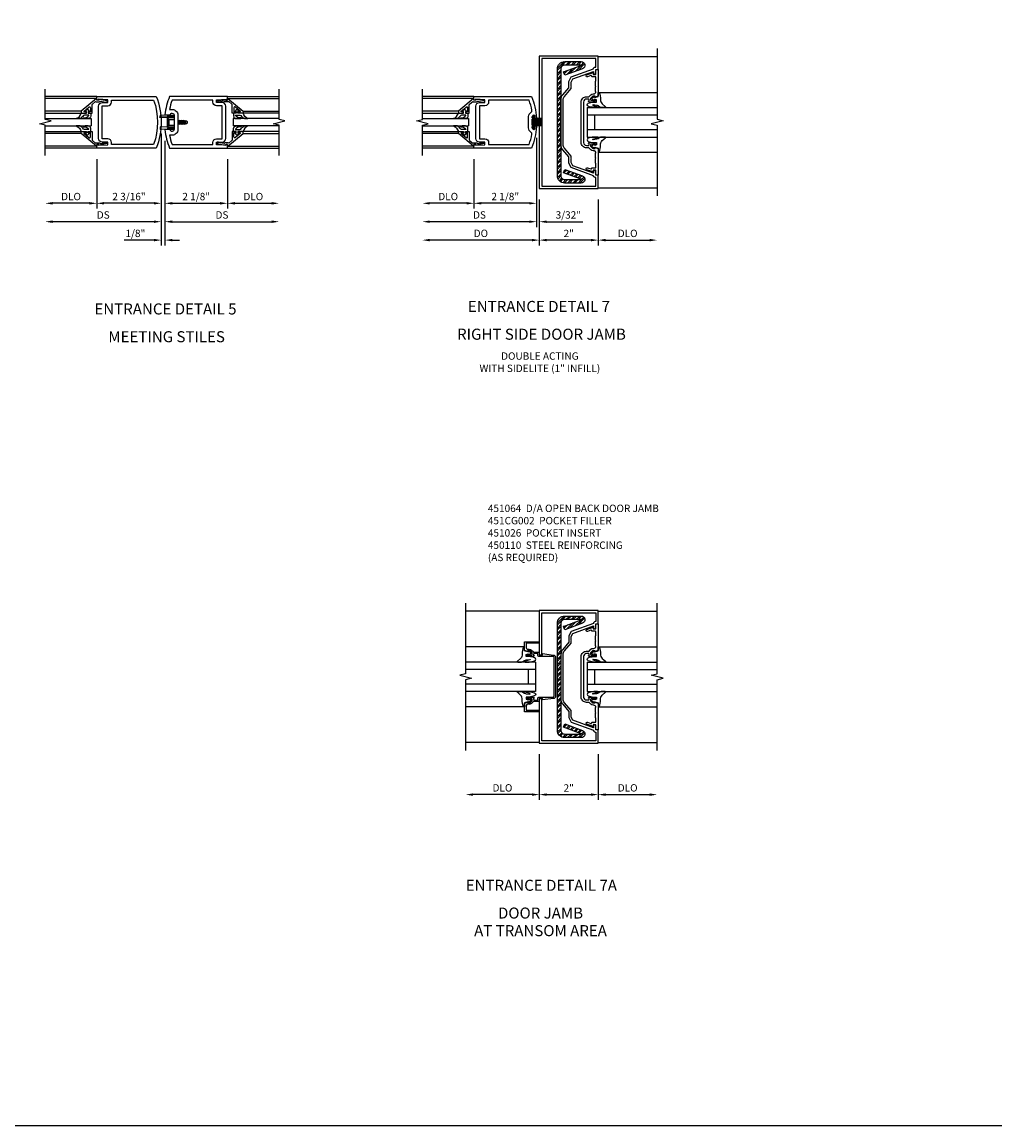
# Model space of a CAD drawing. Extents: x 0 to 114, y 0 to 73.
# Drawn here: x 81 to 114, y 0 to 37 of the extents above; entities that cross this region are included whole.
import ezdxf
from ezdxf.enums import TextEntityAlignment as Align

# ---------------------------------------------------------------- set-up
doc = ezdxf.new("R2010")
doc.units = 0
doc.header["$LTSCALE"] = 0.5
doc.header["$MEASUREMENT"] = 0
doc.linetypes.add('HIDDEN', pattern=[0.375, 0.25, -0.125])
doc.layers.get('0').update_dxf_attribs({"color": 4, "linetype": 'CONTINUOUS'})
for name, color, linetype in [('DIME', 2, 'CONTINUOUS'), ('FORMAT', 7, 'CONTINUOUS'), ('HIDDEN', 3, 'HIDDEN'), ('PARTSLIST', 3, 'CONTINUOUS')]:
    doc.layers.add(name, color=color, linetype=linetype)
doc.styles.get("Standard").update_dxf_attribs({"font": 'arial.ttf'})
doc.dimstyles.new('EXT_ON-OFF', dxfattribs={"dimscale": 2, "dimtxt": 0.125, "dimasz": 0.125, "dimexe": 0.09, "dimexo": 0.1875, "dimgap": 0.05, "dimtad": 3, "dimdec": 5, "dimzin": 3, "dimdsep": 46, "dimlunit": 5, "dimtxsty": 'Standard', "dimcen": 0, "dimse2": 1, "dimazin": 0, "dimtfac": 1, "dimtdec": 4, "dimtofl": 0, "dimtmove": 0, "dimatfit": 0, "dimfxl": 1, "dimfrac": 2, "dimtolj": 1, "dimtzin": 3, "dimarcsym": 0})
doc.dimstyles.new('EXT_ON-ON', dxfattribs={"dimscale": 2, "dimtxt": 0.125, "dimasz": 0.125, "dimexe": 0.09, "dimexo": 0.1875, "dimgap": 0.05, "dimtad": 3, "dimdec": 4, "dimzin": 3, "dimdsep": 46, "dimlunit": 5, "dimtxsty": 'Standard', "dimcen": 0, "dimazin": 0, "dimtfac": 1, "dimtdec": 4, "dimtofl": 0, "dimtmove": 0, "dimatfit": 0, "dimfxl": 1, "dimfrac": 2, "dimtolj": 1, "dimtzin": 3, "dimarcsym": 0})

# ---------------------------------------------------------------- blocks, each defined once
blk = doc.blocks.new('*D88')
at = {"layer": 'DIME', "color": 0, "lineweight": -2, "transparency": 16777216}
for p, q in [((2.25, -0.375), (2.25, -2.055)), ((2.5, -1.875), (3.75, -1.875))]:
    blk.add_line(p, q, dxfattribs=at)
at = {"layer": 'DIME', "color": 0, "transparency": 16777216}
for points in [[(2.5, -1.833), (2.5, -1.917), (2.25, -1.875)], [(3.75, -1.833), (3.75, -1.917), (4, -1.875)]]:
    blk.add_solid(points, dxfattribs=at)
at = {"layer": 'DIME', "color": 0, "transparency": 16777216, "insert": (3.125, -1.646), "char_height": 0.25, "attachment_point": 5}
blk.add_mtext('\\A1;DLO', dxfattribs=at)
blk = doc.blocks.new('*D89')
at = {"layer": 'DIME', "color": 0, "lineweight": -2, "transparency": 16777216}
for p, q in [((-2.188, -0.375), (-2.188, -2.055)), ((-2.438, -1.875), (-3.688, -1.875))]:
    blk.add_line(p, q, dxfattribs=at)
at = {"layer": 'DIME', "color": 0, "transparency": 16777216}
for points in [[(-3.688, -1.833), (-3.688, -1.917), (-3.938, -1.875)], [(-2.438, -1.833), (-2.438, -1.917), (-2.188, -1.875)]]:
    blk.add_solid(points, dxfattribs=at)
at = {"layer": 'DIME', "color": 0, "transparency": 16777216, "insert": (-3.063, -1.646), "char_height": 0.25, "attachment_point": 5}
blk.add_mtext('\\A1;DLO', dxfattribs=at)
blk = doc.blocks.new('*D90')
at = {"layer": 'DIME', "color": 0, "lineweight": -2, "transparency": 16777216}
for p, q in [((0.125, 0.25), (0.125, -2.055)), ((2.25, -0.375), (2.25, -2.055)), ((0.375, -1.875), (2, -1.875))]:
    blk.add_line(p, q, dxfattribs=at)
at = {"layer": 'DIME', "color": 0, "transparency": 16777216}
for points in [[(0.375, -1.833), (0.375, -1.917), (0.125, -1.875)], [(2, -1.833), (2, -1.917), (2.25, -1.875)]]:
    blk.add_solid(points, dxfattribs=at)
at = {"layer": 'DIME', "color": 0, "transparency": 16777216, "insert": (1.187, -1.646), "char_height": 0.25, "attachment_point": 5}
blk.add_mtext('\\A1;2 1/8"', dxfattribs=at)
blk = doc.blocks.new('*D91')
at = {"layer": 'DIME', "color": 0, "lineweight": -2, "transparency": 16777216}
for p, q in [((0.125, 0.25), (0.125, -2.68)), ((0.375, -2.5), (3.75, -2.5))]:
    blk.add_line(p, q, dxfattribs=at)
at = {"layer": 'DIME', "color": 0, "transparency": 16777216}
for points in [[(0.375, -2.458), (0.375, -2.542), (0.125, -2.5)], [(3.75, -2.458), (3.75, -2.542), (4, -2.5)]]:
    blk.add_solid(points, dxfattribs=at)
at = {"layer": 'DIME', "color": 0, "transparency": 16777216, "insert": (2.062, -2.271), "char_height": 0.25, "attachment_point": 5}
blk.add_mtext('\\A1;DS', dxfattribs=at)
blk = doc.blocks.new('*D92')
at = {"layer": 'DIME', "color": 0, "lineweight": -2, "transparency": 16777216}
for p, q in [((0, 0.5), (0, -2.055)), ((-2.188, -0.375), (-2.188, -2.055)), ((-0.25, -1.875), (-1.938, -1.875))]:
    blk.add_line(p, q, dxfattribs=at)
at = {"layer": 'DIME', "color": 0, "transparency": 16777216}
for points in [[(-1.938, -1.833), (-1.938, -1.917), (-2.188, -1.875)], [(-0.25, -1.833), (-0.25, -1.917), (0, -1.875)]]:
    blk.add_solid(points, dxfattribs=at)
at = {"layer": 'DIME', "color": 0, "transparency": 16777216, "insert": (-1.094, -1.646), "char_height": 0.25, "attachment_point": 5}
blk.add_mtext('\\A1;2 3/16"', dxfattribs=at)
blk = doc.blocks.new('*D93')
at = {"layer": 'DIME', "color": 0, "lineweight": -2, "transparency": 16777216}
for p, q in [((0, 0.5), (0, -2.68)), ((-0.25, -2.5), (-3.688, -2.5))]:
    blk.add_line(p, q, dxfattribs=at)
at = {"layer": 'DIME', "color": 0, "transparency": 16777216}
for points in [[(-3.688, -2.458), (-3.688, -2.542), (-3.938, -2.5)], [(-0.25, -2.458), (-0.25, -2.542), (0, -2.5)]]:
    blk.add_solid(points, dxfattribs=at)
at = {"layer": 'DIME', "color": 0, "transparency": 16777216, "insert": (-1.969, -2.271), "char_height": 0.25, "attachment_point": 5}
blk.add_mtext('\\A1;DS', dxfattribs=at)
blk = doc.blocks.new('*D94')
at = {"layer": 'DIME', "color": 0, "lineweight": -2, "transparency": 16777216}
for p, q in [((0, 0.5), (0, -3.305)), ((0.125, 0.25), (0.125, -3.305)), ((-0.25, -3.125), (-1.255, -3.125)), ((0.375, -3.125), (0.625, -3.125))]:
    blk.add_line(p, q, dxfattribs=at)
at = {"layer": 'DIME', "color": 0, "transparency": 16777216}
for points in [[(-0.25, -3.083), (-0.25, -3.167), (0, -3.125)], [(0.375, -3.083), (0.375, -3.167), (0.125, -3.125)]]:
    blk.add_solid(points, dxfattribs=at)
at = {"layer": 'DIME', "color": 0, "transparency": 16777216, "insert": (-0.878, -2.896), "char_height": 0.25, "attachment_point": 5}
blk.add_mtext('\\A1;1/8"', dxfattribs=at)
blk = doc.blocks.new('B200004')
for points in [[(-2, 1.547), (-1.814, 1.547), (-1.814, 1.641), (-2.137, 1.657), (-2.137, 1.625), (-2.188, 1.625), (-2.188, 1.75), (-0.172, 1.75, -0.196494), (-0.172, 0), (-2.188, 0), (-2.188, 0.125), (-2.137, 0.125), (-2.137, 0.093), (-1.814, 0.109), (-1.814, 0.203), (-2, 0.203, -0.414214), (-2.125, 0.328), (-2.125, 1.422, -0.414214)], [(-1.689, 1.563), (-1.689, 1.625), (-0.258, 1.625, -0.176786), (-0.258, 0.125), (-1.689, 0.125), (-1.689, 0.187, 0.414214), (-1.814, 0.312), (-2, 0.312), (-2, 1.438), (-1.814, 1.438, 0.414214)]]:
    blk.add_lwpolyline(points, format="xyb", close=True)
blk = doc.blocks.new('B200041')
blk.add_lwpolyline([(0.068, -0.306), (0.07, -0.306, -0.414214), (0.078, -0.314), (0.078, -0.348, -0.414214), (0.07, -0.356), (0.026, -0.356), (-0.023, -0.084), (-0.023, -0.064), (0, -0.067), (0, 0), (-0.053, 0, -0.63707), (-0.059, 0.013), (0.375, 0.53), (0.438, 0.53), (0.438, 0.393, -0.414214), (0.406, 0.361), (0.398, 0.361), (0.398, 0.424, 0.700208), (0.37, 0.434), (0.232, 0.27, 0.63707), (0.256, 0.217), (0.398, 0.217), (0.398, 0.277), (0.406, 0.277, -0.414214), (0.438, 0.245), (0.438, 0.159), (0.154, 0.159, 0.221695), (0.13, 0.148), (0.041, 0.041, -0.202003), (0.058, 0), (0.058, -0.068, -0.243549), (0.033, -0.115)], format="xyb", close=True)
blk = doc.blocks.new('B027563-M5')
blk.add_lwpolyline([(0.237, -0.033), (0.237, 0.073, -0.122769), (0.252, 0.132, 0.135651), (0.36, 0.257), (0.36, 0.377, -0.214709), (0.172, 0.211), (0.172, 0.044, -0.427379), (0.162, 0.034), (0.126, 0.034, -0.601007), (0.118, 0.049), (0.129, 0.069, 0.919964), (0.112, 0.08), (0.053, 0.018, 0.417539), (0.053, -0.01), (0.113, -0.073, 0.902954), (0.129, -0.061), (0.117, -0.041, -0.588539), (0.126, -0.026), (0.162, -0.026, -0.437855), (0.172, -0.037), (0.172, -0.095, 0.414168), (0.192, -0.115), (0.27, -0.115, 0.415817), (0.36, -0.025), (0.359, 0.077, 0.075933), (0.352, 0.134, 0.99043), (0.332, 0.132), (0.334, 0.108, -0.262094), (0.252, -0.042, -0.564899), (0.237, -0.033, -0.564899)], format="xyb")
blk = doc.blocks.new('S200GT01')
for p, q in [((-0.061, -0.008), (-0.061, -1.75)), ((0.625, -1.75), (0.625, -0.188)), ((0.875, -0.188), (0.625, -0.188)), ((0.875, -1.75), (0.875, -0.188)), ((1.561, -0.008), (1.561, -1.75)), ((0.375, -0.53), (0.375, -1.75)), ((0.438, -1.75), (0.438, -0.53)), ((1.062, -1.75), (1.062, -0.53)), ((1.125, -0.53), (1.125, -1.75))]:
    blk.add_line(p, q)
at = {"extrusion": (0, 0, -1), "zscale": -1, "rotation": 180}
for name, p in [('B200041', (0, 0)), ('B027563-M5', (-0.266, -0.318))]:
    blk.add_blockref(name, p, dxfattribs=at)
at = {"rotation": 180}
for name, p in [('B200041', (1.5, 0)), ('B027563-M5', (1.234, -0.318))]:
    blk.add_blockref(name, p, dxfattribs=at)
blk = doc.blocks.new('B200496M')
for p, q in [((-0.501, 0.186), (-0.03, 0.186)), ((-0.501, 0.186), (-0.501, 0.179)), ((-0.501, 0.179), (-0.026, 0.179)), ((-0.47, 0.24), (-0.47, 0.186)), ((-0.232, 0.23), (-0.47, 0.24)), ((-0.236, 0.145), (-0.236, -0.145)), ((-0.236, 0.139), (-0.236, -0.139)), ((-0.218, 0.145), (-0.218, -0.145)), ((-0.218, 0.124), (-0.184, 0.094)), ((-0.217, 0.219), (-0.171, 0.241)), ((-0.209, 0.203), (-0.215, 0.22)), ((-0.209, 0.203), (-0.167, 0.223)), ((-0.202, 0.161), (-0.026, 0.161)), ((-0.189, 0.179), (-0.03, 0.179)), ((-0.171, 0.241), (-0.026, 0.241)), ((-0.167, 0.223), (-0.026, 0.223)), ((-0.066, 0.21), (-0.057, 0.21)), ((-0.066, 0.199), (-0.057, 0.199)), ((-0.03, 0.186), (-0.03, 0.179)), ((0.124, 0.052), (0.138, 0.052)), ((0.148, 0.069), (0.138, 0.052)), ((0.138, 0.052), (0.163, -0.052)), ((0.148, 0.069), (0.159, 0.052)), ((0.173, -0.07), (0.148, 0.069)), ((0.159, 0.052), (0.183, -0.052)), ((0.159, 0.052), (0.194, 0.052)), ((0.204, 0.069), (0.194, 0.052)), ((0.194, 0.052), (0.218, -0.052)), ((0.204, 0.069), (0.214, 0.052)), ((0.229, -0.07), (0.204, 0.069)), ((0.214, 0.052), (0.249, 0.052)), ((0.214, 0.052), (0.239, -0.052)), ((0.26, 0.069), (0.249, 0.052)), ((0.249, 0.052), (0.274, -0.052)), ((0.26, 0.069), (0.27, 0.052)), ((0.284, -0.07), (0.26, 0.069)), ((0.27, 0.052), (0.305, 0.052)), ((0.27, 0.052), (0.294, -0.052)), ((0.315, 0.069), (0.305, 0.052)), ((0.305, 0.052), (0.33, -0.052)), ((0.34, -0.07), (0.315, 0.069)), ((0.315, 0.069), (0.325, 0.052)), ((0.325, 0.052), (0.35, -0.052)), ((0.325, 0.052), (0.363, 0.052)), ((0.371, 0.065), (0.361, 0.047)), ((0.385, -0.045), (0.361, 0.047)), ((0.371, 0.065), (0.376, 0.058)), ((0.394, -0.061), (0.371, 0.065)), ((0.408, -0.036), (0.385, 0.045)), ((0.401, 0.045), (0.418, 0.045)), ((0.438, 0.025), (0.438, -0.025)), ((-0.47, -0.158), (-0.47, -0.24)), ((-0.232, -0.169), (-0.47, -0.158)), ((-0.232, -0.23), (-0.47, -0.24)), ((-0.218, -0.124), (-0.184, -0.094)), ((-0.171, -0.241), (-0.217, -0.219)), ((-0.215, -0.22), (-0.209, -0.203)), ((-0.167, -0.223), (-0.209, -0.203)), ((-0.026, -0.161), (-0.202, -0.161)), ((-0.026, -0.179), (-0.198, -0.179)), ((-0.026, -0.241), (-0.171, -0.241)), ((-0.026, -0.223), (-0.167, -0.223)), ((-0.065, -0.195), (-0.061, -0.195)), ((-0.065, -0.207), (-0.061, -0.207)), ((0.124, -0.039), (0.128, -0.052)), ((0.124, -0.057), (0.128, -0.052)), ((0.128, -0.052), (0.163, -0.052)), ((0.173, -0.07), (0.163, -0.052)), ((0.173, -0.07), (0.183, -0.052)), ((0.183, -0.052), (0.218, -0.052)), ((0.229, -0.07), (0.218, -0.052)), ((0.229, -0.07), (0.239, -0.052)), ((0.239, -0.052), (0.274, -0.052)), ((0.284, -0.07), (0.274, -0.052)), ((0.284, -0.07), (0.294, -0.052)), ((0.294, -0.052), (0.33, -0.052)), ((0.34, -0.07), (0.33, -0.052)), ((0.34, -0.07), (0.35, -0.052)), ((0.35, -0.052), (0.389, -0.052)), ((0.394, -0.061), (0.385, -0.045)), ((0.394, -0.061), (0.397, -0.055)), ((0.414, -0.045), (0.418, -0.045))]:
    blk.add_line(p, q)
at = {"linetype": 'Continuous'}
for p, q in [((-0.184, 0.094), (-0.184, -0.094)), ((-0.184, 0.094), (0, 0.094)), ((-0.184, -0.094), (0, -0.094))]:
    blk.add_line(p, q, dxfattribs=at)
for centre, radius, start, end in [((-0.202, 0.145), 0.034, 90, 180), ((-0.233, 0.21), 0.02, 20.0022, 87.1942), ((-0.202, 0.145), 0.016, 90, 180), ((-0.08, 0.209), 0.014, 6.1506, 90), ((-0.08, 0.2), 0.014, 270, 353.8494), ((-0.04, 0.204), 0.0187, 198.7594, 161.2388), ((-0.026, 0.201), 0.04, 270, 90), ((-0.026, 0.201), 0.022, 270, 90), ((0.401, 0.076), 0.031, 216.1793, 270), ((0.418, 0.025), 0.02, 0, 90), ((-0.202, -0.145), 0.034, 180, 275.9284), ((-0.233, -0.189), 0.02, 47.876, 87.1942), ((-0.233, -0.21), 0.02, 272.8058, 339.9978), ((-0.202, -0.145), 0.016, 180, 270), ((-0.112, -0.201), 0.0218, 263.2225, 263.5172), ((-0.086, -0.201), 0.0218, 16.0118, 88.3158), ((-0.086, -0.201), 0.0218, 271.8382, 343.9867), ((-0.04, -0.201), 0.0218, 196.0133, 163.9878), ((-0.026, -0.201), 0.04, 270, 90), ((-0.026, -0.201), 0.022, 270, 90), ((0.414, -0.065), 0.02, 90, 150.1011), ((0.418, -0.025), 0.02, 270, 0)]:
    blk.add_arc(centre, radius, start, end)
at = {"layer": 'HIDDEN'}
for p, q in [((-0.236, 0.139), (-0.224, 0.129)), ((-0.236, -0.139), (-0.226, -0.131))]:
    blk.add_line(p, q, dxfattribs=at)
blk = doc.blocks.new('B200003')
for points in [[(0.311, 1.125, -0.992033), (0.437, 1.124), (0.437, 0.626, -0.992033), (0.311, 0.625), (0.125, 0.625, 0.070062), (0.283, 0), (2.25, 0), (2.25, 0.125), (2.2, 0.125), (2.2, 0.093), (1.876, 0.109), (1.876, 0.203), (2.063, 0.203, 0.414096), (2.188, 0.328), (2.188, 1.422, 0.414214), (2.063, 1.547), (1.876, 1.547), (1.876, 1.641), (2.2, 1.657), (2.2, 1.625), (2.25, 1.625), (2.25, 1.75), (0.283, 1.75, 0.070062), (0.125, 1.125)], [(0.374, 1.312, -0.414214), (0.562, 1.124), (0.562, 0.626, -0.414214), (0.374, 0.438), (0.281, 0.438, 0.037752), (0.369, 0.125), (1.751, 0.125), (1.751, 0.187, -0.414214), (1.876, 0.312), (2.063, 0.312), (2.063, 1.438), (1.876, 1.438, -0.414214), (1.751, 1.563), (1.751, 1.625), (0.369, 1.625, 0.037752), (0.281, 1.312)]]:
    blk.add_lwpolyline(points, format="xyb", close=True)
blk = doc.blocks.new('*D125')
at = {"layer": 'DIME', "color": 0, "lineweight": -2, "transparency": 16777216}
for p, q in [((0, -0.375), (0, -1.93)), ((2, -0.375), (2, -1.93)), ((1.75, -1.75), (0.25, -1.75))]:
    blk.add_line(p, q, dxfattribs=at)
at = {"layer": 'DIME', "color": 0, "transparency": 16777216}
for points in [[(0.25, -1.708), (0.25, -1.792), (0, -1.75)], [(1.75, -1.708), (1.75, -1.792), (2, -1.75)]]:
    blk.add_solid(points, dxfattribs=at)
at = {"layer": 'DIME', "color": 0, "transparency": 16777216, "insert": (1, -1.524), "char_height": 0.25, "attachment_point": 5}
blk.add_mtext('\\A1;2"', dxfattribs=at)
blk = doc.blocks.new('*D126')
at = {"layer": 'DIME', "color": 0, "lineweight": -2, "transparency": 16777216}
for p, q in [((2, -0.375), (2, -1.93)), ((2.25, -1.75), (3.75, -1.75))]:
    blk.add_line(p, q, dxfattribs=at)
at = {"layer": 'DIME', "color": 0, "transparency": 16777216}
for points in [[(2.25, -1.708), (2.25, -1.792), (2, -1.75)], [(3.75, -1.708), (3.75, -1.792), (4, -1.75)]]:
    blk.add_solid(points, dxfattribs=at)
at = {"layer": 'DIME', "color": 0, "transparency": 16777216, "insert": (3, -1.521), "char_height": 0.25, "attachment_point": 5}
blk.add_mtext('\\A1;DLO', dxfattribs=at)
blk = doc.blocks.new('B451064')
for points in [[(-1.08, 1.041), (-1.08, 1.104), (-0.857, 1.369, 0.181244), (-0.813, 1.494), (-0.813, 3.01, 0.176327), (-0.857, 3.131), (-1.08, 3.396), (-1.08, 3.459), (-1.07, 3.469), (-1.08, 3.479), (-1.08, 3.615), (-1.142, 3.723), (-1.84, 3.978), (-1.84, 3.875), (-1.858, 3.875, -0.414214), (-1.92, 3.937), (-1.92, 4.045), (-2, 4.045), (-2, 4.5), (0, 4.5), (0, 0), (-2, 0), (-2, 0.455), (-1.92, 0.455), (-1.92, 0.563, -0.414214), (-1.858, 0.625), (-1.84, 0.625), (-1.84, 0.522), (-1.142, 0.777), (-1.08, 0.885), (-1.08, 1.021), (-1.07, 1.031)], [(-0.733, 1.494), (-0.733, 3.01, 0.176327), (-0.796, 3.182), (-1, 3.425), (-1, 3.637), (-1.087, 3.788), (-1.84, 4.063, 0.414214), (-1.902, 4.125), (-1.92, 4.125), (-1.92, 4.42), (-0.09, 4.42), (-0.09, 0.08), (-1.92, 0.08), (-1.92, 0.375), (-1.902, 0.375, 0.414214), (-1.84, 0.437), (-1.087, 0.712), (-1, 0.863), (-1, 1.075), (-0.796, 1.318, 0.179832)]]:
    blk.add_lwpolyline(points, format="xyb", close=True)
blk = doc.blocks.new('B451CG002')
blk.add_lwpolyline([(0.859, -0.227), (0.757, -0.25, 0.354119), (0.741, -0.269), (0.741, -0.311), (0.808, -0.378, 0.198912), (0.826, -0.385), (0.897, -0.385), (0.897, -0.356), (1, -0.392), (1, -1.295), (0.92, -1.295), (0.92, -1.125), (0.834, -1.125), (0.834, -1.187), (0.617, -1.108, -1.003724), (0.641, -1.042), (0.753, -1.083, 0.518386), (0.78, -1.064, -0.41208), (0.8, -1.045), (0.91, -1.045, 0.437815), (0.92, -1.035), (0.92, -0.901, 0.414214), (0.91, -0.891), (0.91, -0.729), (0.92, -0.719), (0.91, -0.709), (0.91, -0.547, 0.414214), (0.92, -0.537), (0.92, -0.535, 0.414214), (0.85, -0.465), (0.826, -0.465, -0.19902), (0.752, -0.434), (0.69, -0.373, 0.19902), (0.676, -0.367), (0.6, -0.367, -0.414214), (0.42, -0.187), (0.42, 1.188, -0.414214), (0.6, 1.368), (0.676, 1.368, 0.19902), (0.69, 1.374), (0.752, 1.435, -0.19902), (0.826, 1.466), (0.85, 1.466, 0.414214), (0.92, 1.536), (0.92, 1.537, 0.414214), (0.91, 1.547), (0.91, 1.709), (0.92, 1.719), (0.91, 1.729), (0.91, 1.891, 0.414214), (0.92, 1.901), (0.92, 2.025, 0.414214), (0.9, 2.045), (0.8, 2.045, -0.41208), (0.78, 2.065, 0.518386), (0.753, 2.084), (0.641, 2.043, -1.003724), (0.617, 2.108), (0.834, 2.187), (0.834, 2.125), (0.92, 2.125), (0.92, 2.295), (1, 2.295), (1, 1.393), (0.897, 1.357), (0.897, 1.386), (0.826, 1.386, 0.198912), (0.808, 1.379), (0.741, 1.312), (0.741, 1.27, 0.354119), (0.757, 1.25), (0.859, 1.228), (0.897, 1.228), (0.897, 1.257), (0.909, 1.257, -0.414214), (0.929, 1.237), (0.929, 1.208, -0.414214), (0.909, 1.188), (0.708, 1.188, -0.414214), (0.669, 1.226), (0.691, 1.226), (0.691, 1.268, 0.414214), (0.671, 1.288), (0.6, 1.288, 0.414214), (0.5, 1.188), (0.5, -0.187, 0.414214), (0.6, -0.287), (0.671, -0.287, 0.414214), (0.691, -0.267), (0.691, -0.225), (0.669, -0.225, -0.414214), (0.708, -0.187), (0.909, -0.187, -0.414214), (0.929, -0.207), (0.929, -0.236, -0.414214), (0.909, -0.256), (0.897, -0.256), (0.897, -0.227)], format="xyb", close=True)
blk = doc.blocks.new('B027074-M')
blk.add_lwpolyline([(0.062, 0.144), (0.035, 0.149), (0.069, 0.257), (0.13, 0.261), (0.205, 0.259), (0.195, 0.29, 0.12571), (-0.037, 0.341, -0.226084), (-0.19, 0.391), (-0.286, 0.502, 0.644976), (-0.312, 0.49), (-0.31, 0.361, 0.151869), (-0.294, 0.316), (-0.255, 0.257, -0.029345), (-0.238, 0.205), (-0.221, 0.083, -0.653812), (-0.241, 0.076), (-0.285, 0.241, 0.888636), (-0.31, 0.239), (-0.31, 0.105, 0.064205), (-0.268, -0.084, 0.689636), (-0.165, -0.084, 0.070356), (-0.124, 0.105), (-0.124, 0.201), (-0.051, 0.201), (-0.029, 0.147), (-0.068, 0.142), (-0.034, 0.106), (-0.065, 0.084), (-0.004, 0.03), (0.052, 0.096), (0.027, 0.106)], format="xyb", close=True)
blk = doc.blocks.new('S451GT1000')
for p, q in [((-1, -0.625), (-1, -3)), ((0, -0.625), (-1, -0.625)), ((-0.75, -0.625), (-0.75, -3)), ((-0.25, -0.625), (-0.25, -3)), ((0, -0.625), (0, -3)), ((-1.518, -1), (-1.518, -3)), ((-0.25, -0.875), (-0.75, -0.875)), ((0.517, -1), (0.517, -3))]:
    blk.add_line(p, q)
at = {"rotation": 180}
blk.add_blockref('B027074-M', (-1.312, -0.742), dxfattribs=at)
at = {"xscale": -1, "rotation": 180}
blk.add_blockref('B027074-M', (0.312, -0.742), dxfattribs=at)
blk = doc.blocks.new('*D127')
at = {"layer": 'DIME', "color": 0, "lineweight": -2, "transparency": 16777216}
for p, q in [((98.638, 33.551), (98.638, 31.143)), ((96.513, 32.823), (96.513, 31.143)), ((98.388, 31.323), (96.763, 31.323))]:
    blk.add_line(p, q, dxfattribs=at)
at = {"layer": 'DIME', "color": 0, "transparency": 16777216}
for points in [[(96.763, 31.365), (96.763, 31.282), (96.513, 31.323)], [(98.388, 31.365), (98.388, 31.282), (98.638, 31.323)]]:
    blk.add_solid(points, dxfattribs=at)
at = {"layer": 'DIME', "color": 0, "transparency": 16777216, "insert": (97.575, 31.553), "char_height": 0.25, "attachment_point": 5}
blk.add_mtext('\\A1;2 1/8"', dxfattribs=at)
blk = doc.blocks.new('*D128')
at = {"layer": 'DIME', "color": 0, "lineweight": -2, "transparency": 16777216}
for p, q in [((96.513, 32.823), (96.513, 31.143)), ((96.263, 31.323), (95.013, 31.323))]:
    blk.add_line(p, q, dxfattribs=at)
at = {"layer": 'DIME', "color": 0, "transparency": 16777216}
for points in [[(95.013, 31.365), (95.013, 31.282), (94.763, 31.323)], [(96.263, 31.365), (96.263, 31.282), (96.513, 31.323)]]:
    blk.add_solid(points, dxfattribs=at)
at = {"layer": 'DIME', "color": 0, "transparency": 16777216, "insert": (95.638, 31.553), "char_height": 0.25, "attachment_point": 5}
blk.add_mtext('\\A1;DLO', dxfattribs=at)
blk = doc.blocks.new('*D129')
at = {"layer": 'DIME', "color": 0, "lineweight": -2, "transparency": 16777216}
for p, q in [((98.638, 33.551), (98.638, 30.518)), ((98.388, 30.698), (95.013, 30.698))]:
    blk.add_line(p, q, dxfattribs=at)
at = {"layer": 'DIME', "color": 0, "transparency": 16777216}
for points in [[(95.013, 30.74), (95.013, 30.657), (94.763, 30.698)], [(98.388, 30.74), (98.388, 30.657), (98.638, 30.698)]]:
    blk.add_solid(points, dxfattribs=at)
at = {"layer": 'DIME', "color": 0, "transparency": 16777216, "insert": (96.7, 30.928), "char_height": 0.25, "attachment_point": 5}
blk.add_mtext('\\A1;DS', dxfattribs=at)
blk = doc.blocks.new('*D130')
at = {"layer": 'DIME', "color": 0, "lineweight": -2, "transparency": 16777216}
for p, q in [((98.73, 31.448), (98.73, 29.893)), ((98.48, 30.073), (95.013, 30.073))]:
    blk.add_line(p, q, dxfattribs=at)
at = {"layer": 'DIME', "color": 0, "transparency": 16777216}
for points in [[(95.013, 30.115), (95.013, 30.032), (94.763, 30.073)], [(98.48, 30.115), (98.48, 30.032), (98.73, 30.073)]]:
    blk.add_solid(points, dxfattribs=at)
at = {"layer": 'DIME', "color": 0, "transparency": 16777216, "insert": (96.746, 30.303), "char_height": 0.25, "attachment_point": 5}
blk.add_mtext('\\A1;DO', dxfattribs=at)
blk = doc.blocks.new('*D131')
at = {"layer": 'DIME', "color": 0, "lineweight": -2, "transparency": 16777216}
for p, q in [((98.638, 33.551), (98.638, 30.518)), ((98.73, 31.448), (98.73, 30.518)), ((98.388, 30.698), (98.138, 30.698)), ((98.98, 30.698), (100.203, 30.698))]:
    blk.add_line(p, q, dxfattribs=at)
at = {"layer": 'DIME', "color": 0, "transparency": 16777216}
for points in [[(98.388, 30.74), (98.388, 30.657), (98.638, 30.698)], [(98.98, 30.74), (98.98, 30.657), (98.73, 30.698)]]:
    blk.add_solid(points, dxfattribs=at)
at = {"layer": 'DIME', "color": 0, "transparency": 16777216, "insert": (99.716, 30.928), "char_height": 0.25, "attachment_point": 5}
blk.add_mtext('\\A1;3/32"', dxfattribs=at)
blk = doc.blocks.new('B027205')
for p, q in [((-0.187, 0.062), (-0.125, 0.062)), ((-0.187, 0.037), (-0.125, 0.037)), ((-0.187, 0.025), (0.188, 0.025)), ((-0.187, 0), (-0.148, 0)), ((-0.165, 0.037), (-0.165, 0.025)), ((-0.155, 0.037), (-0.155, 0.025)), ((-0.145, 0.037), (-0.145, 0.025)), ((-0.135, 0.037), (-0.135, 0.025)), ((-0.125, 0.312), (-0.125, 0.025)), ((-0.115, 0.312), (-0.115, 0.025)), ((-0.105, 0.312), (-0.105, 0.025)), ((-0.102, 0), (0.102, 0)), ((-0.095, 0.312), (-0.095, 0.025)), ((-0.085, 0.312), (-0.085, 0.025)), ((-0.075, 0.312), (-0.075, 0.025)), ((-0.065, 0.312), (-0.065, 0.025)), ((-0.055, 0.312), (-0.055, 0.025)), ((-0.045, 0.312), (-0.045, 0.025)), ((-0.035, 0.312), (-0.035, 0.025)), ((-0.025, 0.312), (-0.025, 0.025)), ((-0.015, 0.312), (-0.015, 0.025)), ((-0.005, 0.312), (-0.005, 0.025)), ((0.005, 0.312), (0.005, 0.025)), ((0.015, 0.312), (0.015, 0.025)), ((0.025, 0.312), (0.025, 0.025)), ((0.035, 0.312), (0.035, 0.025)), ((0.045, 0.312), (0.045, 0.025)), ((0.055, 0.312), (0.055, 0.025)), ((0.065, 0.312), (0.065, 0.025)), ((0.075, 0.312), (0.075, 0.025)), ((0.085, 0.312), (0.085, 0.025)), ((0.095, 0.312), (0.095, 0.025)), ((0.105, 0.312), (0.105, 0.025)), ((0.115, 0.312), (0.115, 0.025)), ((0.125, 0.312), (0.125, 0.025)), ((0.125, 0.062), (0.188, 0.062)), ((0.125, 0.037), (0.188, 0.037)), ((0.135, 0.037), (0.135, 0.025)), ((0.145, 0.037), (0.145, 0.025)), ((0.148, 0), (0.188, 0)), ((0.155, 0.037), (0.155, 0.025)), ((0.165, 0.037), (0.165, 0.025))]:
    blk.add_line(p, q)
for centre, major_axis, start_param, end_param in [((-0.187, 0.031), (-0.0221, 0.0221), -0.7854, 2.356191), ((-0.187, 0.031), (-0.00442, 0.00442), -0.785399, 2.356191), ((-0.188, 0.032), (0.0107, 0.0107), 5.025538, 5.88013), ((-0.125, -0.016), (-0.02, 0.02), 4.51788, 6.477702), ((0.125, -0.016), (-0.02, 0.02), 4.51788, 6.477702), ((0.188, 0.032), (0.0107, 0.0107), 1.973849, 2.828449), ((0.188, 0.031), (-0.0221, 0.0221), 2.356194, 5.497787), ((0.188, 0.031), (-0.00442, 0.00442), 2.356194, 5.497787)]:
    blk.add_ellipse(centre, major_axis=major_axis, ratio=1, start_param=start_param, end_param=end_param)
blk = doc.blocks.new('B200001')
for points in [[(2.167, 1.468), (1.844, 1.484), (1.844, 1.578), (2.03, 1.578, 0.414214), (2.155, 1.703), (2.155, 2.797, 0.414214), (2.03, 2.922), (1.844, 2.922), (1.844, 3.016), (2.167, 3.032), (2.167, 3), (2.217, 3), (2.217, 3.125), (0.26, 3.125, 0.080836), (0.093, 2.401, 1.103575), (0.136, 2.397), (0.136, 2.442, -1), (0.236, 2.442), (0.236, 2.058, -1), (0.136, 2.058), (0.136, 2.103, 1.103575), (0.093, 2.099, 0.080836), (0.26, 1.375), (2.217, 1.375), (2.217, 1.5), (2.167, 1.5)], [(2.03, 1.687), (1.844, 1.687, 0.414214), (1.719, 1.562), (1.719, 1.5), (0.345, 1.5, -0.038688), (0.251, 1.842, -0.322159), (0.279, 1.909, 0.25948), (0.361, 2.058), (0.361, 2.442, 0.25948), (0.279, 2.591, -0.322159), (0.251, 2.658, -0.038688), (0.345, 3), (1.719, 3), (1.719, 2.938, 0.414214), (1.844, 2.813), (2.03, 2.813)]]:
    blk.add_lwpolyline(points, format="xyb", close=True)
blk = doc.blocks.new('*D146')
at = {"layer": 'DIME', "color": 0, "lineweight": -2, "transparency": 16777216}
for p, q in [((0, -0.375), (0, -1.93)), ((0.25, -1.75), (1.75, -1.75))]:
    blk.add_line(p, q, dxfattribs=at)
at = {"layer": 'DIME', "color": 0, "transparency": 16777216}
for points in [[(0.25, -1.708), (0.25, -1.792), (0, -1.75)], [(1.75, -1.708), (1.75, -1.792), (2, -1.75)]]:
    blk.add_solid(points, dxfattribs=at)
at = {"layer": 'DIME', "color": 0, "transparency": 16777216, "insert": (1, -1.521), "char_height": 0.25, "attachment_point": 5}
blk.add_mtext('\\A1;DLO', dxfattribs=at)
blk = doc.blocks.new('*D147')
at = {"layer": 'DIME', "color": 0, "lineweight": -2, "transparency": 16777216}
for p, q in [((-2, -0.375), (-2, -1.93)), ((0, -0.375), (0, -1.93)), ((-1.75, -1.75), (-0.25, -1.75))]:
    blk.add_line(p, q, dxfattribs=at)
at = {"layer": 'DIME', "color": 0, "transparency": 16777216}
for points in [[(-1.75, -1.708), (-1.75, -1.792), (-2, -1.75)], [(-0.25, -1.708), (-0.25, -1.792), (0, -1.75)]]:
    blk.add_solid(points, dxfattribs=at)
at = {"layer": 'DIME', "color": 0, "transparency": 16777216, "insert": (-1, -1.524), "char_height": 0.25, "attachment_point": 5}
blk.add_mtext('\\A1;2"', dxfattribs=at)
blk = doc.blocks.new('*D148')
at = {"layer": 'DIME', "color": 0, "lineweight": -2, "transparency": 16777216}
for p, q in [((-2, -0.375), (-2, -1.93)), ((-2.25, -1.75), (-4.25, -1.75))]:
    blk.add_line(p, q, dxfattribs=at)
at = {"layer": 'DIME', "color": 0, "transparency": 16777216}
for points in [[(-4.25, -1.708), (-4.25, -1.792), (-4.5, -1.75)], [(-2.25, -1.708), (-2.25, -1.792), (-2, -1.75)]]:
    blk.add_solid(points, dxfattribs=at)
at = {"layer": 'DIME', "color": 0, "transparency": 16777216, "insert": (-3.25, -1.521), "char_height": 0.25, "attachment_point": 5}
blk.add_mtext('\\A1;DLO', dxfattribs=at)
blk = doc.blocks.new('B451064-M')
blk.add_lwpolyline([(-0.09, 2.996), (-0.09, 4.42), (-1.92, 4.42), (-1.92, 4.125), (-1.902, 4.125, -0.414214), (-1.84, 4.063), (-1.087, 3.788), (-1, 3.637), (-1, 3.425), (-0.796, 3.182, -0.176327), (-0.733, 3.01), (-0.733, 1.494, -0.179832), (-0.796, 1.318), (-1, 1.075), (-1, 0.863), (-1.087, 0.712), (-1.84, 0.437, -0.414214), (-1.902, 0.375), (-1.92, 0.375), (-1.92, 0.08), (-0.09, 0.08), (-0.09, 1.504), (0, 1.504), (0, 0), (-2, 0), (-2, 0.455), (-1.92, 0.455), (-1.92, 0.563, -0.414214), (-1.858, 0.625), (-1.84, 0.625), (-1.84, 0.522), (-1.142, 0.777), (-1.08, 0.885), (-1.08, 1.021), (-1.07, 1.031), (-1.08, 1.041), (-1.08, 1.104), (-0.857, 1.369, 0.181244), (-0.813, 1.494), (-0.813, 3.01, 0.176327), (-0.857, 3.131), (-1.08, 3.396), (-1.08, 3.459), (-1.07, 3.469), (-1.08, 3.479), (-1.08, 3.615), (-1.142, 3.723), (-1.84, 3.978), (-1.84, 3.875), (-1.858, 3.875, -0.414214), (-1.92, 3.937), (-1.92, 4.045), (-2, 4.045), (-2, 4.5), (0, 4.5), (0, 2.996)], format="xyb", close=True)
blk = doc.blocks.new('B451026')
blk.add_lwpolyline([(0, 1.063), (0.5, 1.063), (0.5, 1.357), (0.398, 1.393), (0.398, 1.364), (0.326, 1.364, -0.198912), (0.308, 1.371), (0.242, 1.438), (0.242, 1.48, -0.354119), (0.257, 1.5), (0.36, 1.522), (0.398, 1.522), (0.398, 1.493), (0.41, 1.493, 0.414214), (0.43, 1.513), (0.43, 1.542, 0.414214), (0.41, 1.562), (0.208, 1.562, 0.414214), (0.17, 1.524), (0.192, 1.524), (0.192, 1.483, -0.414214), (0.172, 1.462), (0.05, 1.462), (0.05, 1.512, 0.414214), (0, 1.563), (-0.475, 1.563, -0.414214), (-0.5, 1.588), (-0.5, 2.913, -0.414214), (-0.475, 2.938), (0, 2.938, 0.414214), (0.05, 2.988), (0.05, 3.038), (0.172, 3.038, -0.414214), (0.192, 3.018), (0.192, 2.976), (0.17, 2.976, 0.414214), (0.208, 2.938), (0.41, 2.938, 0.414214), (0.43, 2.958), (0.43, 2.987, 0.414214), (0.41, 3.007), (0.398, 3.007), (0.398, 2.978), (0.36, 2.978), (0.257, 3, -0.354119), (0.242, 3.02), (0.242, 3.062), (0.308, 3.129, -0.198912), (0.326, 3.136), (0.398, 3.136), (0.398, 3.107), (0.5, 3.143), (0.5, 3.437), (0, 3.437), (0, 3.387), (0.45, 3.387), (0.45, 3.256, -0.414214), (0.38, 3.186), (0.338, 3.186, 0.19902), (0.264, 3.155), (0.202, 3.093, -0.19902), (0.188, 3.088), (0.025, 3.088, 0.414214), (0, 3.063), (0, 2.988), (-0.111, 2.988), (-0.111, 3.037), (-0.483, 2.989, 0.382838), (-0.55, 2.915), (-0.55, 1.585, 0.382838), (-0.483, 1.511), (-0.111, 1.463), (-0.111, 1.512), (0, 1.512), (0, 1.438, 0.414214), (0.025, 1.412), (0.188, 1.412, -0.19902), (0.202, 1.407), (0.264, 1.345, 0.262499), (0.363, 1.317, -0.486702), (0.45, 1.249), (0.45, 1.113), (0, 1.113)], format="xyb", close=True)
blk = doc.blocks.new('B450110')
blk.add_lwpolyline([(-0.477, -1.443, -0.8391), (-0.479, -1.432), (0.126, -1.212), (0.085, -1.1), (-0.52, -1.32, 0.8391), (-0.477, -1.563), (0.085, -1.563, 0.414214), (0.335, -1.313), (0.335, 2.312, 0.414214), (0.085, 2.562), (-0.477, 2.562, 0.8391), (-0.52, 2.32), (0.085, 2.1), (0.126, 2.212), (-0.479, 2.432, -0.8391), (-0.477, 2.443), (0.085, 2.443, -0.414214), (0.215, 2.312), (0.215, -1.313, -0.414214), (0.085, -1.443)], format="xyb", close=True)
blk = doc.blocks.new('S200VS13')
for p, q in [((-2.1875, 1.75), (-3.9375, 1.75)), ((2.2499938, 1.75), (3.9999938, 1.75)), ((-2.1875, 0), (-3.9375, 0)), ((2.2499938, 0), (3.9999938, 0))]:
    blk.add_line(p, q)
for points in [[(-3.9375, -0.25), (-3.9375, 0.775), (-4.1375, 0.825), (-3.7375, 0.925), (-3.9375, 0.975), (-3.9375, 2)], [(3.9999938, -0.25), (3.9999938, 0.775), (3.7999938, 0.825), (4.1999938, 0.925), (3.9999938, 0.975), (3.9999938, 2)]]:
    blk.add_lwpolyline(points)
at = {"xscale": -1, "rotation": 270}
blk.add_blockref('S200GT01', (-2.1875, 0.125), dxfattribs=at)
for name, p in [('B200004', (0, 0)), ('B200003', (0, 0)), ('B200496M', (0.4372438, 0.875))]:
    blk.add_blockref(name, p)
at = {"rotation": 90}
blk.add_blockref('S200GT01', (2.2499938, 0.125), dxfattribs=at)
at = {"layer": 'DIME'}
for base, p1, p2, text, picture, middle in [((-3.9375, -2.5), (0, 0.875), (-3.9375, -0.25), 'DS', '*D93', (-1.96875, -2.2707367)), ((3.9999938, -2.5), (0.125, 0.625), (3.9999938, -0.25), 'DS', '*D91', (2.0624969, -2.2707367)), ((-3.9375, -1.875), (-2.1875, 0), (-3.9375, -0.25), 'DLO', '*D89', (-3.0625, -1.6456514)), ((3.9999938, -1.875), (2.2499938, 0), (3.9999938, -0.25), 'DLO', '*D88', (3.1249938, -1.6456514))]:
    dim = blk.add_linear_dim(base=base, p1=p1, p2=p2, text=text, dimstyle='EXT_ON-OFF', override={"dimpost": '"'}, dxfattribs=at)
    dim.commit()
    dim.dimension.update_dxf_attribs({"geometry": picture, "text_midpoint": middle})
for base, p1, p2, override, picture, middle in [((-2.1875, -1.875), (0, 0.875), (-2.1875, 0), {"dimpost": '"'}, '*D92', (-1.09375, -1.6456514)), ((0, -3.125), (0.125, 0.625), (0, 0.875), {"dimdec": 6, "dimlunit": 5, "dimpost": '"'}, '*D94', (-0.8775409, -2.8957367)), ((2.2499938, -1.875), (0.125, 0.625), (2.2499938, 0), {"dimpost": '"'}, '*D90', (1.1874969, -1.6457367))]:
    dim = blk.add_linear_dim(base=base, p1=p1, p2=p2, dimstyle='EXT_ON-ON', override=override, dxfattribs=at)
    dim.commit()
    dim.dimension.update_dxf_attribs({"geometry": picture, "text_midpoint": middle})
blk = doc.blocks.new('S451CD58')
for p, q in [((4.00001, 4.47649), (2, 4.47649)), ((2, 0.02449), (4.00001, 0.02449))]:
    blk.add_line(p, q)
blk.add_lwpolyline([(4.00001, 4.75049), (4.00001, 2.3505), (4.19999, 2.30048), (3.80001, 2.2005), (4.00001, 2.1505), (4.00001, -0.24951)])
at = {"xscale": -1}
blk.add_blockref('B451064', (0, 0), dxfattribs=at)
blk.add_blockref('B451CG002', (1, 1.74955))
at = {"rotation": 90}
blk.add_blockref('S451GT1000', (1, 2.750027), dxfattribs=at)
at = {"layer": 'DIME'}
dim = blk.add_linear_dim(base=(0, -1.75), p1=(2, 0), p2=(0, 0), dimstyle='EXT_ON-ON', override={"dimpost": '"'}, dxfattribs=at)
dim.commit()
dim.dimension.update_dxf_attribs({"geometry": '*D125', "text_midpoint": (1, -1.524488)})
dim = blk.add_linear_dim(base=(4.00001, -1.75), p1=(2, 0), p2=(4.00001, -0.24951), text='DLO', dimstyle='EXT_ON-OFF', override={"dimpost": '"'}, dxfattribs=at)
dim.commit()
dim.dimension.update_dxf_attribs({"geometry": '*D126', "text_midpoint": (3.000005, -1.520651)})
blk = doc.blocks.new('S451CD65')
for p, q in [((-2, 4.47645), (-4.500005, 4.47645)), ((0, 4.47645), (2.00001, 4.47645)), ((-2, 0.02445), (-4.500005, 0.02445)), ((0, 0.02445), (2.00001, 0.02445))]:
    blk.add_line(p, q)
for points in [[(-4.500005, 4.75045), (-4.500005, 2.35046), (-4.699985, 2.30044), (-4.300005, 2.20046), (-4.500005, 2.15046), (-4.500005, -0.24955)], [(2.00001, -0.24955), (2.00001, 2.15044), (2.19999, 2.20046), (1.80001, 2.30044), (2.00001, 2.35044), (2.00001, 4.75045)]]:
    blk.add_lwpolyline(points)
at = {"xscale": -1}
for name in ['B451064-M', 'B451026']:
    blk.add_blockref(name, (-2, 0), dxfattribs=at)
blk.add_blockref('B451CG002', (-1, 1.74955))
at = {"xscale": -1, "rotation": 270}
blk.add_blockref('S451GT1000', (-1.500005, 2.750027), dxfattribs=at)
at = {"rotation": 90}
blk.add_blockref('S451GT1000', (-1, 2.750027), dxfattribs=at)
at = {"layer": 'DIME'}
for base, p1, p2, picture, middle in [((-4.500005, -1.75), (-2, 0), (-4.500005, -0.24955), '*D148', (-3.250002, -1.520651)), ((2.00001, -1.75), (0, 0), (2.00001, -0.24955), '*D146', (1.000005, -1.520651))]:
    dim = blk.add_linear_dim(base=base, p1=p1, p2=p2, text='DLO', dimstyle='EXT_ON-OFF', override={"dimpost": '"'}, dxfattribs=at)
    dim.commit()
    dim.dimension.update_dxf_attribs({"geometry": picture, "text_midpoint": middle})
dim = blk.add_linear_dim(base=(0, -1.75), p1=(-2, 0), p2=(0, 0), dimstyle='EXT_ON-ON', override={"dimpost": '"'}, dxfattribs=at)
dim.commit()
dim.dimension.update_dxf_attribs({"geometry": '*D147', "text_midpoint": (-1, -1.524488)})

msp = doc.modelspace()

# ---------------------------------------------------------------- hatches: boundary and pattern name
at = {"linetype": 'Continuous'}
h = msp.add_hatch(dxfattribs=at)
h.set_pattern_fill('STEEL', color=256, style=0)
h.set_pattern_definition([(45, (97.7206, 34.57343), (-0.0883883, 0.0883883), []), (45, (97.7206, 34.63593), (-0.0883883, 0.0883883), [])])
edge = h.paths.add_edge_path()
edge.add_arc((100.155402, 32.135493), 0.0054, 270, 430)
edge.add_line((100.157248, 32.140567), (99.552496, 32.360679))
edge.add_line((99.552496, 32.360679), (99.593402, 32.473066))
edge.add_line((99.593402, 32.473066), (100.198154, 32.252954))
edge.add_arc((100.155402, 32.135493), 0.125, 270, 430, ccw=False)
edge.add_line((100.155402, 32.010493), (99.593402, 32.010493))
edge.add_arc((99.593402, 32.260493), 0.25, 180, 270, ccw=False)
edge.add_line((99.343402, 32.260493), (99.343402, 35.885493))
edge.add_arc((99.593402, 35.885493), 0.25, 450, 540, ccw=False)
edge.add_line((99.593402, 36.135493), (100.155402, 36.135493))
edge.add_arc((100.155402, 36.010493), 0.125, 290, 450, ccw=False)
edge.add_line((100.198154, 35.893031), (99.593402, 35.672919))
edge.add_line((99.593402, 35.672919), (99.552496, 35.785306))
edge.add_line((99.552496, 35.785306), (100.157248, 36.005418))
edge.add_arc((100.155402, 36.010493), 0.0054, 290, 450)
edge.add_line((100.155402, 36.015893), (99.593402, 36.015893))
edge.add_arc((99.593402, 35.885493), 0.1304, 450, 540)
edge.add_line((99.463002, 35.885493), (99.463002, 32.260493))
edge.add_arc((99.593402, 32.260493), 0.1304, 540, 630)
edge.add_line((99.593402, 32.130093), (100.155402, 32.130093))
h = msp.add_hatch(dxfattribs=at)
h.set_pattern_fill('STEEL', color=256, style=0)
h.set_pattern_definition([(45, (97.7206, 15.74784), (-0.0883883, 0.0883883), []), (45, (97.7206, 15.81034), (-0.0883883, 0.0883883), [])])
edge = h.paths.add_edge_path()
edge.add_arc((100.155402, 13.3099), 0.0054, 270, 430)
edge.add_line((100.157248, 13.314974), (99.552496, 13.535086))
edge.add_line((99.552496, 13.535086), (99.593402, 13.647473))
edge.add_line((99.593402, 13.647473), (100.198154, 13.427362))
edge.add_arc((100.155402, 13.3099), 0.125, 270, 430, ccw=False)
edge.add_line((100.155402, 13.1849), (99.593402, 13.1849))
edge.add_arc((99.593402, 13.4349), 0.25, 180, 270, ccw=False)
edge.add_line((99.343402, 13.4349), (99.343402, 17.0599))
edge.add_arc((99.593402, 17.0599), 0.25, 450, 540, ccw=False)
edge.add_line((99.593402, 17.3099), (100.155402, 17.3099))
edge.add_arc((100.155402, 17.1849), 0.125, 290, 450, ccw=False)
edge.add_line((100.198154, 17.067438), (99.593402, 16.847326))
edge.add_line((99.593402, 16.847326), (99.552496, 16.959714))
edge.add_line((99.552496, 16.959714), (100.157248, 17.179826))
edge.add_arc((100.155402, 17.1849), 0.0054, 290, 450)
edge.add_line((100.155402, 17.1903), (99.593402, 17.1903))
edge.add_arc((99.593402, 17.0599), 0.1304, 450, 540)
edge.add_line((99.463002, 17.0599), (99.463002, 13.4349))
edge.add_arc((99.593402, 13.4349), 0.1304, 540, 630)
edge.add_line((99.593402, 13.3045), (100.155402, 13.3045))

# ---------------------------------------------------------------- linework, layer by layer
for p, q in [((96.512593, 34.948434), (94.762593, 34.948434)), ((96.512593, 33.198434), (94.762593, 33.198434))]:
    msp.add_line(p, q)
msp.add_lwpolyline([(94.762593, 32.948434), (94.762593, 33.973434), (94.962593, 34.023434), (94.562593, 34.123434), (94.762593, 34.173434), (94.762593, 35.198434)])
at = {"layer": 'FORMAT'}
msp.add_lwpolyline([(114.435539, 0), (0, 0), (0, 73.005759)], dxfattribs=at)

# ---------------------------------------------------------------- block references
for name, p in [('S451CD58', (98.730002, 31.823434)), ('S200VS13', (85.896013, 33.198439)), ('S451CD65', (100.730002, 12.997842))]:
    msp.add_blockref(name, p)
at = {"xscale": -1}
for name, p in [('B450110', (99.678042, 33.573437)), ('B200001', (98.730002, 31.823434)), ('B450110', (99.678042, 14.747844))]:
    msp.add_blockref(name, p, dxfattribs=at)
at = {"xscale": -1, "rotation": 270}
for name, p in [('S200GT01', (96.512593, 33.323434)), ('B027205', (98.493593, 34.073434))]:
    msp.add_blockref(name, p, dxfattribs=at)

# ---------------------------------------------------------------- texts
at = {"color": 2, "linetype": 'Continuous'}
for s, p in [('ENTRANCE DETAIL 5', (86.040175, 27.548639)), ('ENTRANCE DETAIL 7', (98.718416, 27.63414)), ('ENTRANCE DETAIL 7A', (98.800642, 7.981831))]:
    msp.add_text(s, height=0.375, dxfattribs=at).set_placement(p, align=Align.CENTER)
at = {"color": 7, "linetype": 'Continuous'}
for s, p in [('MEETING STILES', (86.079354, 26.606242)), ('RIGHT SIDE DOOR JAMB', (98.804309, 26.691743)), ('DOOR JAMB', (98.771426, 7.039434)), ('AT TRANSOM AREA', (98.771426, 6.441669))]:
    msp.add_text(s, height=0.375, dxfattribs=at).set_placement(p, align=Align.CENTER)
at = {"color": 7, "insert": (98.749531, 26.26196), "char_height": 0.25, "width": 6.69853839, "attachment_point": 2}
msp.add_mtext('DOUBLE ACTING\\PWITH SIDELITE (1" INFILL)', dxfattribs=at)
at = {"layer": 'PARTSLIST', "insert": (96.984449, 21.091923), "char_height": 0.25, "width": 8.83429962, "attachment_point": 1}
msp.add_mtext('451064  D/A OPEN BACK DOOR JAMB\\P451CG002  POCKET FILLER\\P451026  POCKET INSERT\\P450110  STEEL REINFORCING \\P^I    (AS REQUIRED)', dxfattribs=at)

# ---------------------------------------------------------------- dimensions: what is measured, and where the dimension line sits
at = {"layer": 'DIME'}
for base, p1, text, picture, middle in [((94.762593, 30.698434), (98.637593, 33.926434), 'DS', '*D129', (96.700093, 30.927698)), ((94.762593, 31.323434), (96.512593, 33.198434), 'DLO', '*D128', (95.637593, 31.552783)), ((94.762593, 30.073434), (98.730002, 31.823434), 'DO', '*D130', (96.746297, 30.302783))]:
    dim = msp.add_linear_dim(base=base, p1=p1, p2=(94.762593, 32.948434), angle=180, text=text, dimstyle='EXT_ON-OFF', override={"dimpost": '"'}, dxfattribs=at)
    dim.commit()
    dim.dimension.update_dxf_attribs({"geometry": picture, "text_midpoint": middle})
for base, p2, override, picture, middle in [((96.512593, 31.323434), (96.512593, 33.198434), {"dimpost": '"'}, '*D127', (97.575093, 31.552698)), ((98.730002, 30.698434), (98.730002, 31.823434), {"dimdec": 5, "dimpost": '"'}, '*D131', (99.716342, 30.927783))]:
    dim = msp.add_linear_dim(base=base, p1=(98.637593, 33.926434), p2=p2, angle=180, dimstyle='EXT_ON-ON', override=override, dxfattribs=at)
    dim.commit()
    dim.dimension.update_dxf_attribs({"geometry": picture, "text_midpoint": middle})

doc.saveas('drawing.dxf')
